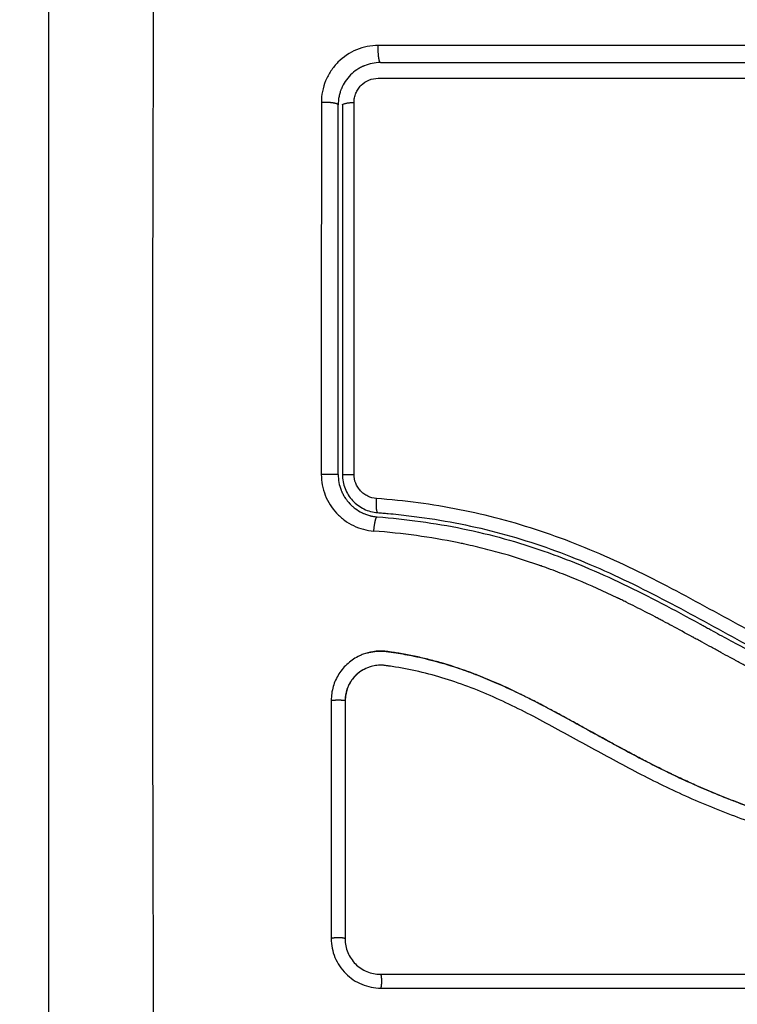
# Model space of a CAD drawing. Units: millimetres. Extents: x 2820.3 to 2838.4, y 1457.2 to 1472.5.
# Drawn here: x 2831.3 to 2831.3, y 1460.7 to 1460.8 of the extents above; entities that cross this region are included whole.
import ezdxf

# ---------------------------------------------------------------- set-up
doc = ezdxf.new("R2010")
doc.units = ezdxf.units.MM
doc.layers.add('DIASTASEIS', color=253, linetype='Continuous', lineweight=5)
doc.layers.add('Make2D$Visible$Curves', color=7, linetype='Continuous')
doc.layers.add('Make2D$Visible$Tangents', color=8, linetype='Continuous')
doc.styles.get("Standard").update_dxf_attribs({"font": 'ARIALN.TTF'})
doc.dimstyles.new('STANDARD_ACAD', dxfattribs={"dimtxt": 0.18, "dimasz": 0.15, "dimexe": 0.18, "dimexo": 0.0625, "dimgap": 0.09, "dimtad": 0, "dimtih": 1, "dimtoh": 1, "dimzin": 0, "dimdsep": 46, "dimtxsty": 'Standard', "dimblk": 'OBLIQUE', "dimcen": 0.09, "dimadec": 0, "dimazin": 0, "dimtfac": 1, "dimtofl": 0, "dimtmove": 0, "dimatfit": 3, "dimfxl": 1, "dimtolj": 1, "dimtzin": 0, "dimarcsym": 0})

# ---------------------------------------------------------------- blocks, each defined once
blk = doc.blocks.new('_Oblique')
at = {"color": 0, "linetype": 'ByBlock', "lineweight": -2}
blk.add_line((-0.5, -0.5), (0.5, 0.5), dxfattribs=at)
blk = doc.blocks.new('*D6')
at = {"layer": 'Defpoints', "color": 0}
for p in [(2827.151822, 1462.084595), (2837.428805, 1461.652062), (2827.151822, 1457.352653)]:
    blk.add_point(p, dxfattribs=at)
at = {"layer": 'DIASTASEIS', "color": 0, "lineweight": -2}
for p, q in [((2827.151822, 1462.022095), (2827.151822, 1457.172653)), ((2837.428805, 1461.589562), (2837.428805, 1457.172653)), ((2827.151822, 1457.352653), (2831.958431, 1457.352653)), ((2837.428805, 1457.352653), (2832.622196, 1457.352653))]:
    blk.add_line(p, q, dxfattribs=at)
at = {"layer": 'DIASTASEIS', "color": 0, "linetype": 'ByBlock', "lineweight": -2, "xscale": 0.15, "yscale": 0.15, "zscale": 0.15, "rotation": 180}
blk.add_blockref('_Oblique', (2827.151822, 1457.352653), dxfattribs=at)
at = {"layer": 'DIASTASEIS', "color": 0, "linetype": 'ByBlock', "lineweight": -2, "xscale": 0.15, "yscale": 0.15, "zscale": 0.15}
blk.add_blockref('_Oblique', (2837.428805, 1457.352653), dxfattribs=at)
at = {"layer": 'DIASTASEIS', "color": 0, "insert": (2832.290314, 1457.352653), "char_height": 0.18, "attachment_point": 5}
blk.add_mtext('\\A1;\\A1;10.30', dxfattribs=at)
blk = doc.blocks.new('KATOPSH_S132')
at = {"layer": 'Make2D$Visible$Curves', "color": 0, "lineweight": -3}
for points, knots in [([(2830.203332, 1496.097734), (2830.203332, 1496.100854), (2830.203332, 1496.105527), (2830.203332, 1496.11019), (2830.203332, 1496.112131), (2830.203332, 1496.112517), (2830.203332, 1496.113306), (2830.203332, 1496.114488), (2830.203332, 1496.115672), (2830.203332, 1496.119618), (2830.203332, 1496.122773), (2830.203332, 1496.127547), (2830.203332, 1496.129931), (2830.203332, 1496.132312), (2830.203332, 1496.133899), (2830.203332, 1496.134693), (2830.203332, 1496.141813), (2830.203332, 1496.148942), (2830.203332, 1496.156181), (2830.203332, 1496.157074), (2830.203332, 1496.157272), (2830.203332, 1496.157368), (2830.203332, 1496.15766), (2830.203332, 1496.158242), (2830.203332, 1496.160379), (2830.203332, 1496.165435), (2830.203332, 1496.170112), (2830.203332, 1496.173234)], [0, 0, 0, 0, 9.545659, 14.318488, 14.318488, 15.511695, 15.511695, 16.704903, 19.091317, 19.091317, 28.636976, 28.636976, 33.409805, 35.79622, 35.79622, 38.182634, 38.182634, 57.273951, 59.660366, 59.958668, 59.958668, 60.25697, 60.25697, 60.853573, 62.046781, 66.81961, 76.365269, 76.365269, 76.365269, 76.365269]), ([(2830.183324, 1496.165717), (2830.183324, 1496.165947), (2830.183302, 1496.166174), (2830.183213, 1496.166619), (2830.183148, 1496.166835), (2830.182881, 1496.167482), (2830.182628, 1496.167862), (2830.182132, 1496.168358), (2830.181954, 1496.168505), (2830.181573, 1496.168759), (2830.181369, 1496.168868), (2830.180725, 1496.169135), (2830.180278, 1496.169223), (2830.179815, 1496.169223)], [0, 0, 0, 0, 0.695836, 0.695836, 1.391673, 1.391673, 2.783345, 2.783345, 3.479181, 3.479181, 4.175018, 4.175018, 5.56669, 5.56669, 5.56669, 5.56669]), ([(2830.179849, 1496.168245), (2830.174576, 1496.168245), (2830.169357, 1496.168245), (2830.159082, 1496.168245), (2830.154027, 1496.168245), (2830.144129, 1496.168245), (2830.139288, 1496.168245), (2830.129855, 1496.168245), (2830.125265, 1496.168245), (2830.120811, 1496.168245)], [0, 0, 0, 0, 14.857411, 14.857411, 29.714822, 29.714822, 44.572232, 44.572232, 59.429643, 59.429643, 59.429643, 59.429643]), ([(2830.179832, 1496.168234), (2830.175483, 1496.168234), (2830.171103, 1496.168234), (2830.166707, 1496.168234), (2830.162343, 1496.168234), (2830.157963, 1496.168234), (2830.153582, 1496.168234), (2830.150852, 1496.168234), (2830.148121, 1496.168234), (2830.145395, 1496.168234), (2830.14266, 1496.168234), (2830.13993, 1496.168234), (2830.137207, 1496.168234), (2830.134469, 1496.168234), (2830.131739, 1496.168234), (2830.12902, 1496.168234), (2830.126278, 1496.168234), (2830.123548, 1496.168234), (2830.120832, 1496.168234)], [0, 0, 0, 0, 13.238558, 13.238558, 13.238558, 26.383142, 26.383142, 26.383142, 34.575452, 34.575452, 34.575452, 42.790648, 42.790648, 42.790648, 51.051403, 51.051403, 51.051403, 59.379977, 59.379977, 59.379977, 59.379977]), ([(2830.18234, 1496.165752), (2830.18234, 1496.166076), (2830.182277, 1496.166402), (2830.182028, 1496.167005), (2830.181844, 1496.167283), (2830.181382, 1496.167746), (2830.181105, 1496.167931), (2830.180501, 1496.168181), (2830.180175, 1496.168245), (2830.179849, 1496.168245)], [-3.966341, -3.966341, -3.966341, -3.966341, -2.974756, -2.974756, -1.983171, -1.983171, -0.991585, -0.991585, 0, 0, 0, 0]), ([(2830.182332, 1496.148879), (2830.182332, 1496.151707), (2830.182332, 1496.154528), (2830.182332, 1496.157338), (2830.182332, 1496.160149), (2830.182332, 1496.162949), (2830.182332, 1496.165734)], [0, 0, 0, 0, 8.5162, 8.5162, 8.5162, 17.032315, 17.032315, 17.032315, 17.032315]), ([(2830.124338, 1496.161228), (2830.12694, 1496.161236), (2830.129551, 1496.161166), (2830.133474, 1496.160953), (2830.134783, 1496.160864), (2830.137401, 1496.160649), (2830.138711, 1496.160522), (2830.142638, 1496.160068), (2830.145257, 1496.159668), (2830.149144, 1496.158807), (2830.150432, 1496.158475), (2830.152981, 1496.157712), (2830.154241, 1496.157281), (2830.156724, 1496.156321), (2830.157946, 1496.155792), (2830.160351, 1496.154659), (2830.161534, 1496.154055), (2830.163873, 1496.152809), (2830.165028, 1496.152167), (2830.167336, 1496.150896), (2830.168488, 1496.150267), (2830.17082, 1496.149086), (2830.172, 1496.148535), (2830.174407, 1496.147585), (2830.175634, 1496.147187), (2830.177506, 1496.146737), (2830.178135, 1496.146611), (2830.178925, 1496.146482), (2830.179084, 1496.146458), (2830.179281, 1496.146429), (2830.179321, 1496.146424), (2830.179401, 1496.146413), (2830.179442, 1496.146407), (2830.179517, 1496.146397), (2830.179551, 1496.146393), (2830.179617, 1496.146386), (2830.179651, 1496.146384), (2830.17982, 1496.146374), (2830.179957, 1496.146377), (2830.180228, 1496.146406), (2830.180362, 1496.146432), (2830.180585, 1496.146493), (2830.180675, 1496.146524), (2830.180764, 1496.146559)], [-62.573103, -62.573103, -62.573103, -62.573103, -54.751465, -54.751465, -50.840646, -50.840646, -46.929827, -46.929827, -39.10819, -39.10819, -35.197371, -35.197371, -31.286552, -31.286552, -27.375733, -27.375733, -23.464914, -23.464914, -19.554095, -19.554095, -15.643276, -15.643276, -11.732457, -11.732457, -7.821638, -7.821638, -5.866228, -5.866228, -5.377376, -5.377376, -5.255163, -5.255163, -5.13295, -5.13295, -5.010737, -5.010737, -4.888524, -4.888524, -4.399671, -4.399671, -3.910819, -3.910819, -3.568522, -3.568522, -3.568522, -3.568522]), ([(2830.124312, 1496.16024), (2830.125612, 1496.160244), (2830.126921, 1496.160229), (2830.129556, 1496.160159), (2830.13088, 1496.160105), (2830.132883, 1496.159995), (2830.133879, 1496.159933), (2830.135032, 1496.159849), (2830.135606, 1496.159804), (2830.135892, 1496.159781), (2830.136036, 1496.159769), (2830.136097, 1496.159764), (2830.136138, 1496.15976), (2830.136157, 1496.159759), (2830.136869, 1496.159699), (2830.137545, 1496.159637), (2830.138536, 1496.159538), (2830.139026, 1496.159487), (2830.139587, 1496.159424), (2830.139865, 1496.159392), (2830.140004, 1496.159376), (2830.140063, 1496.159369), (2830.140102, 1496.159365), (2830.14012, 1496.159363), (2830.140839, 1496.159278), (2830.141516, 1496.159191), (2830.142505, 1496.159052), (2830.142992, 1496.158981), (2830.143547, 1496.158895), (2830.143822, 1496.158851), (2830.143958, 1496.158829), (2830.144017, 1496.158819), (2830.144056, 1496.158813), (2830.144073, 1496.15881), (2830.144781, 1496.158693), (2830.14545, 1496.158573), (2830.146431, 1496.158381), (2830.146915, 1496.158283), (2830.14747, 1496.158163), (2830.147744, 1496.158102), (2830.147881, 1496.158071), (2830.14794, 1496.158058), (2830.147978, 1496.158049), (2830.147996, 1496.158045), (2830.148684, 1496.157888), (2830.149339, 1496.157725), (2830.150305, 1496.157466), (2830.150784, 1496.157333), (2830.151335, 1496.157171), (2830.15157, 1496.1571), (2830.151726, 1496.157052), (2830.151802, 1496.157029), (2830.15252, 1496.156806), (2830.153153, 1496.156596), (2830.154097, 1496.156262), (2830.154567, 1496.15609), (2830.155113, 1496.155881), (2830.155385, 1496.155774), (2830.155501, 1496.155728), (2830.155579, 1496.155698), (2830.155619, 1496.155681), (2830.156251, 1496.155429), (2830.156853, 1496.155175), (2830.157769, 1496.154769), (2830.158231, 1496.15456), (2830.158774, 1496.154306), (2830.159047, 1496.154176), (2830.159184, 1496.15411), (2830.159252, 1496.154078), (2830.159281, 1496.154063), (2830.159301, 1496.154054), (2830.159312, 1496.154048), (2830.159847, 1496.15379), (2830.160407, 1496.15351), (2830.161298, 1496.153051), (2830.161756, 1496.152812), (2830.162313, 1496.152516), (2830.162597, 1496.152364), (2830.162741, 1496.152287), (2830.162813, 1496.152248), (2830.162849, 1496.152228), (2830.162864, 1496.15222), (2830.162875, 1496.152215), (2830.162881, 1496.152211), (2830.163118, 1496.152083), (2830.163382, 1496.15194), (2830.163821, 1496.151699), (2830.164053, 1496.151573), (2830.164342, 1496.151414), (2830.164491, 1496.151331), (2830.164567, 1496.151289), (2830.164605, 1496.151268), (2830.164625, 1496.151258), (2830.164633, 1496.151253), (2830.164638, 1496.15125), (2830.16464, 1496.151249), (2830.165143, 1496.150972), (2830.165538, 1496.150754), (2830.165977, 1496.150513), (2830.166098, 1496.150446), (2830.16624, 1496.150368), (2830.166301, 1496.150334), (2830.166356, 1496.150304), (2830.166379, 1496.150291), (2830.16639, 1496.150286), (2830.166395, 1496.150283), (2830.166397, 1496.150282), (2830.166398, 1496.150281), (2830.166397, 1496.150282), (2830.166734, 1496.150097), (2830.167049, 1496.149926), (2830.16749, 1496.149689), (2830.167703, 1496.149575), (2830.167938, 1496.14945), (2830.168052, 1496.149389), (2830.168108, 1496.14936), (2830.168136, 1496.149345), (2830.168148, 1496.149339), (2830.168156, 1496.149334), (2830.168159, 1496.149333), (2830.168484, 1496.149162), (2830.168792, 1496.149002), (2830.169238, 1496.148775), (2830.169457, 1496.148665), (2830.169705, 1496.148541), (2830.169827, 1496.148481), (2830.169888, 1496.148451), (2830.169914, 1496.148439), (2830.169931, 1496.14843), (2830.169938, 1496.148427), (2830.170599, 1496.148104), (2830.17123, 1496.147813), (2830.172148, 1496.147417), (2830.172599, 1496.14723), (2830.173112, 1496.147029), (2830.173366, 1496.146933), (2830.173492, 1496.146886), (2830.173546, 1496.146866), (2830.173582, 1496.146853), (2830.173597, 1496.146847), (2830.174254, 1496.146607), (2830.174891, 1496.1464), (2830.175847, 1496.146125), (2830.176325, 1496.145997), (2830.176803, 1496.145883), (2830.177122, 1496.14581), (2830.17728, 1496.145776), (2830.177763, 1496.145675), (2830.17809, 1496.145613), (2830.178497, 1496.145543), (2830.17862, 1496.145523), (2830.178762, 1496.1455), (2830.178834, 1496.145489), (2830.178869, 1496.145484), (2830.178885, 1496.145481), (2830.178895, 1496.14548), (2830.178898, 1496.145479), (2830.179015, 1496.145462), (2830.179111, 1496.145447), (2830.179233, 1496.14543), (2830.179289, 1496.145422), (2830.179345, 1496.145415), (2830.179371, 1496.145411), (2830.179382, 1496.14541), (2830.179389, 1496.145409), (2830.17939, 1496.145409), (2830.179562, 1496.145388), (2830.179727, 1496.145378), (2830.180055, 1496.145383), (2830.180216, 1496.145397), (2830.180616, 1496.14546), (2830.180847, 1496.145521), (2830.18107, 1496.145605)], [0, 0, 0, 0, 4.01003, 4.01003, 8.020059, 8.020059, 10.025074, 11.027582, 11.528836, 11.779462, 11.904776, 11.967433, 11.967433, 12.030089, 12.030089, 14.035104, 14.035104, 15.037612, 15.538865, 15.789492, 15.914806, 15.977462, 15.977462, 16.040119, 16.040119, 18.045134, 18.045134, 19.047641, 19.548895, 19.799522, 19.924835, 19.987492, 19.987492, 20.050149, 20.050149, 22.055164, 22.055164, 23.057671, 23.558925, 23.809552, 23.934865, 23.997522, 23.997522, 24.060178, 24.060178, 26.065193, 26.065193, 27.067701, 27.568955, 27.819581, 27.819581, 28.070208, 28.070208, 30.075223, 30.075223, 31.077731, 31.578984, 31.829611, 31.954925, 31.954925, 32.080238, 32.080238, 34.085253, 34.085253, 35.08776, 35.589014, 35.839641, 35.964954, 36.027611, 36.058939, 36.058939, 36.090268, 36.090268, 38.095283, 38.095283, 39.09779, 39.599044, 39.849671, 39.974984, 40.037641, 40.068969, 40.084633, 40.084633, 40.100297, 40.100297, 41.102805, 41.102805, 41.604059, 41.854685, 41.979999, 42.042656, 42.073984, 42.089648, 42.09748, 42.09748, 42.105312, 42.105312, 43.10782, 43.10782, 43.609074, 43.609074, 43.8597, 43.985014, 44.047671, 44.078999, 44.094663, 44.102495, 44.102495, 44.110327, 44.110327, 45.112835, 45.112835, 45.614088, 45.864715, 45.990029, 46.052685, 46.084014, 46.099678, 46.099678, 46.115342, 46.115342, 47.11785, 47.11785, 47.619103, 47.86973, 47.995044, 48.0577, 48.089029, 48.089029, 48.120357, 48.120357, 50.125372, 50.125372, 51.127879, 51.629133, 51.87976, 52.005073, 52.06773, 52.06773, 52.130387, 52.130387, 54.135402, 54.135402, 55.137909, 55.639163, 55.639163, 56.140416, 56.140416, 57.142924, 57.142924, 57.393551, 57.518864, 57.581521, 57.612849, 57.628513, 57.628513, 57.644178, 57.644178, 57.894804, 57.894804, 58.020118, 58.082775, 58.114103, 58.129767, 58.129767, 58.145431, 58.145431, 58.646685, 58.646685, 59.147939, 59.147939, 59.8767, 59.8767, 59.8767, 59.8767]), ([(2830.180762, 1496.145505), (2830.180728, 1496.145495), (2830.180695, 1496.145487), (2830.180661, 1496.145478), (2830.180472, 1496.145433), (2830.18028, 1496.145402), (2830.180086, 1496.145388), (2830.179891, 1496.145374), (2830.179696, 1496.145376), (2830.179501, 1496.145395), (2830.179455, 1496.145399), (2830.179406, 1496.145405), (2830.17936, 1496.145411), (2830.179329, 1496.145415), (2830.179301, 1496.145419), (2830.17927, 1496.145423), (2830.179211, 1496.145432), (2830.179152, 1496.14544), (2830.179093, 1496.145448), (2830.178974, 1496.145466), (2830.178855, 1496.145484), (2830.178737, 1496.145502), (2830.178317, 1496.145569), (2830.177897, 1496.145645), (2830.17748, 1496.145732), (2830.176939, 1496.145844), (2830.1764, 1496.145973), (2830.175866, 1496.146119), (2830.175329, 1496.146265), (2830.174797, 1496.146428), (2830.17427, 1496.146607), (2830.173825, 1496.146758), (2830.173384, 1496.146919), (2830.172947, 1496.14709), (2830.172501, 1496.147265), (2830.172059, 1496.147449), (2830.17162, 1496.147641), (2830.17117, 1496.147838), (2830.170724, 1496.148044), (2830.170281, 1496.148256), (2830.169827, 1496.148474), (2830.169377, 1496.148699), (2830.168928, 1496.148929), (2830.168468, 1496.149165), (2830.16801, 1496.149406), (2830.167554, 1496.14965), (2830.167083, 1496.149902), (2830.166613, 1496.150158), (2830.166144, 1496.150416), (2830.165603, 1496.150713), (2830.165061, 1496.151013), (2830.16452, 1496.151311), (2830.163968, 1496.151615), (2830.163415, 1496.151918), (2830.16286, 1496.152218), (2830.162358, 1496.152489), (2830.161854, 1496.152757), (2830.161348, 1496.15302), (2830.160836, 1496.153287), (2830.160321, 1496.153549), (2830.159804, 1496.153804), (2830.159384, 1496.154011), (2830.158963, 1496.154214), (2830.158539, 1496.154411), (2830.158008, 1496.154659), (2830.157473, 1496.1549), (2830.156934, 1496.155132), (2830.156407, 1496.155358), (2830.155877, 1496.155577), (2830.155344, 1496.155786), (2830.155091, 1496.155885), (2830.154838, 1496.155982), (2830.154583, 1496.156077), (2830.154055, 1496.156275), (2830.153523, 1496.156463), (2830.152988, 1496.156643), (2830.152389, 1496.156844), (2830.151786, 1496.157034), (2830.15118, 1496.157212), (2830.150086, 1496.157533), (2830.148982, 1496.157818), (2830.147871, 1496.158069), (2830.146753, 1496.158322), (2830.145627, 1496.158541), (2830.144498, 1496.158734), (2830.143381, 1496.158924), (2830.142261, 1496.159088), (2830.141139, 1496.159232), (2830.140029, 1496.159375), (2830.138917, 1496.159498), (2830.137804, 1496.159605), (2830.136701, 1496.159712), (2830.135597, 1496.159803), (2830.134493, 1496.159882), (2830.132291, 1496.160039), (2830.13009, 1496.160144), (2830.127895, 1496.160197), (2830.126836, 1496.160222), (2830.125777, 1496.160235), (2830.124721, 1496.160235), (2830.124571, 1496.160235), (2830.124439, 1496.160235), (2830.124326, 1496.160234)], [4.610202, 4.610202, 4.610202, 4.610202, 4.716121, 4.716121, 4.716121, 5.306254, 5.306254, 5.306254, 5.898359, 5.898359, 5.898359, 6.042288, 6.042288, 6.042288, 6.1338, 6.1338, 6.1338, 6.315187, 6.315187, 6.315187, 6.678917, 6.678917, 6.678917, 7.96931, 7.96931, 7.96931, 9.643704, 9.643704, 9.643704, 11.323259, 11.323259, 11.323259, 12.737891, 12.737891, 12.737891, 14.179986, 14.179986, 14.179986, 15.656366, 15.656366, 15.656366, 17.169973, 17.169973, 17.169973, 18.723538, 18.723538, 18.723538, 20.32816, 20.32816, 20.32816, 22.183728, 22.183728, 22.183728, 24.074981, 24.074981, 24.074981, 25.786604, 25.786604, 25.786604, 27.51884, 27.51884, 27.51884, 28.921807, 28.921807, 28.921807, 30.681995, 30.681995, 30.681995, 32.402844, 32.402844, 32.402844, 33.217745, 33.217745, 33.217745, 34.912184, 34.912184, 34.912184, 36.810783, 36.810783, 36.810783, 40.236113, 40.236113, 40.236113, 43.685107, 43.685107, 43.685107, 47.095394, 47.095394, 47.095394, 50.471069, 50.471069, 50.471069, 53.820027, 53.820027, 53.820027, 60.504207, 60.504207, 60.504207, 63.729315, 63.729315, 63.729315, 64.130744, 64.130744, 64.130744, 64.130744]), ([(2830.18004, 1496.135581), (2830.179919, 1496.13559), (2830.179793, 1496.1356), (2830.179546, 1496.135621), (2830.179176, 1496.135653), (2830.178807, 1496.135689), (2830.178071, 1496.135767), (2830.177581, 1496.135825), (2830.176117, 1496.136024), (2830.175148, 1496.136185), (2830.17226, 1496.136764), (2830.170364, 1496.137276), (2830.167561, 1496.13823), (2830.166633, 1496.138579), (2830.16479, 1496.139332), (2830.163873, 1496.139737), (2830.161146, 1496.141017), (2830.15937, 1496.141952), (2830.155844, 1496.14387), (2830.154092, 1496.14485), (2830.151415, 1496.146223), (2830.150514, 1496.146663), (2830.148683, 1496.147488), (2830.147758, 1496.147869), (2830.145893, 1496.148551), (2830.144951, 1496.148851), (2830.143051, 1496.149369), (2830.142092, 1496.149587), (2830.140157, 1496.149946), (2830.139182, 1496.150087), (2830.137709, 1496.150251), (2830.137216, 1496.150298), (2830.136475, 1496.150357), (2830.136103, 1496.150384), (2830.135731, 1496.150407), (2830.135483, 1496.150421), (2830.135357, 1496.150428), (2830.135235, 1496.150434)], [0, 0, 0, 0, 0.374053, 0.374053, 0.748107, 1.496214, 1.496214, 2.992427, 2.992427, 5.984855, 5.984855, 11.96971, 11.96971, 14.962137, 14.962137, 17.954564, 17.954564, 23.939419, 23.939419, 29.924274, 29.924274, 32.916701, 32.916701, 35.909129, 35.909129, 38.901556, 38.901556, 41.893984, 41.893984, 44.886411, 44.886411, 46.382625, 46.382625, 47.130732, 47.504785, 47.504785, 47.878838, 47.878838, 47.878838, 47.878838]), ([(2830.180063, 1496.13588), (2830.178022, 1496.136037), (2830.176002, 1496.13631), (2830.17204, 1496.137125), (2830.1701, 1496.137667), (2830.167978, 1496.138409), (2830.167745, 1496.138493), (2830.167277, 1496.138665), (2830.167044, 1496.138752), (2830.166345, 1496.139021), (2830.165881, 1496.139208), (2830.164494, 1496.139787), (2830.163576, 1496.140201), (2830.160841, 1496.141508), (2830.159043, 1496.142469), (2830.157226, 1496.14346), (2830.157214, 1496.143467), (2830.157189, 1496.143481), (2830.15715, 1496.143502), (2830.15706, 1496.143551), (2830.15688, 1496.143649), (2830.156725, 1496.143734), (2830.156416, 1496.143904), (2830.156208, 1496.144017), (2830.155585, 1496.144358), (2830.155166, 1496.144587), (2830.1539, 1496.145272), (2830.153042, 1496.145729), (2830.150411, 1496.147065), (2830.148574, 1496.147908), (2830.146614, 1496.148605), (2830.146602, 1496.148609), (2830.146574, 1496.148619), (2830.146532, 1496.148634), (2830.146434, 1496.148669), (2830.146237, 1496.148737), (2830.145842, 1496.148871), (2830.145501, 1496.148981), (2830.144815, 1496.149194), (2830.144352, 1496.149328), (2830.14295, 1496.149701), (2830.141996, 1496.149913), (2830.139086, 1496.150441), (2830.137154, 1496.150636), (2830.135242, 1496.150734)], [0, 0, 0, 0, 5.987512, 5.987512, 11.975023, 11.975023, 12.723462, 12.723462, 13.471901, 13.471901, 14.968779, 14.968779, 17.962535, 17.962535, 23.950047, 23.950047, 23.996824, 23.996824, 24.043602, 24.137156, 24.324266, 24.698486, 24.698486, 25.446925, 25.446925, 26.943803, 26.943803, 29.937558, 29.937558, 35.92507, 35.92507, 35.971848, 35.971848, 36.018625, 36.11218, 36.29929, 36.673509, 37.421948, 37.421948, 38.918826, 38.918826, 41.912582, 41.912582, 47.900094, 47.900094, 47.900094, 47.900094]), ([(2830.180764, 1496.146559), (2830.180928, 1496.146625), (2830.181085, 1496.146708), (2830.181457, 1496.146959), (2830.181658, 1496.147147), (2830.181989, 1496.14758), (2830.18212, 1496.147823), (2830.182295, 1496.14834), (2830.182341, 1496.148613), (2830.182341, 1496.148887)], [-3.568522, -3.568522, -3.568522, -3.568522, -2.933114, -2.933114, -1.955409, -1.955409, -0.977705, -0.977705, 0, 0, 0, 0]), ([(2830.180969, 1496.146653), (2830.181043, 1496.14669), (2830.181115, 1496.146732), (2830.181185, 1496.146776), (2830.181417, 1496.146926), (2830.181625, 1496.147114), (2830.181796, 1496.147332), (2830.181882, 1496.147441), (2830.181958, 1496.147556), (2830.182025, 1496.147678), (2830.182091, 1496.147799), (2830.182148, 1496.147927), (2830.182194, 1496.148058), (2830.182239, 1496.148189), (2830.182274, 1496.148325), (2830.182297, 1496.148462), (2830.18232, 1496.148599), (2830.182332, 1496.148739), (2830.182332, 1496.148879)], [59.782616, 59.782616, 59.782616, 59.782616, 60.03776, 60.03776, 60.03776, 60.891419, 60.891419, 60.891419, 61.314679, 61.314679, 61.314679, 61.738709, 61.738709, 61.738709, 62.160968, 62.160968, 62.160968, 62.583539, 62.583539, 62.583539, 62.583539]), ([(2830.18107, 1496.145605), (2830.181153, 1496.145637), (2830.181236, 1496.145671), (2830.181615, 1496.145849), (2830.181888, 1496.146028), (2830.18226, 1496.146355), (2830.182376, 1496.146471), (2830.182589, 1496.14672), (2830.182686, 1496.14685), (2830.182954, 1496.14727), (2830.183089, 1496.147568), (2830.183277, 1496.14821), (2830.183323, 1496.148537), (2830.183323, 1496.148871)], [59.8767, 59.8767, 59.8767, 59.8767, 60.150446, 60.150446, 61.152954, 61.152954, 61.654207, 61.654207, 62.155461, 62.155461, 63.157969, 63.157969, 64.160476, 64.160476, 64.160476, 64.160476]), ([(2830.182135, 1496.134811), (2830.1821, 1496.134853), (2830.182064, 1496.134894), (2830.182018, 1496.134943), (2830.182013, 1496.134949), (2830.181998, 1496.134964), (2830.181976, 1496.134987), (2830.181924, 1496.13504), (2830.181876, 1496.135085), (2830.181778, 1496.135173), (2830.181708, 1496.135231), (2830.181485, 1496.135399), (2830.181318, 1496.135503), (2830.181126, 1496.135595), (2830.181123, 1496.135597), (2830.181114, 1496.135601), (2830.1811, 1496.135608), (2830.181066, 1496.135623), (2830.181037, 1496.135636), (2830.180977, 1496.135662), (2830.180935, 1496.135679), (2830.180805, 1496.135728), (2830.180711, 1496.135759), (2830.180608, 1496.135787), (2830.180608, 1496.135787), (2830.180604, 1496.135788), (2830.180599, 1496.135789), (2830.180587, 1496.135792), (2830.180562, 1496.135799), (2830.180537, 1496.135805), (2830.180484, 1496.135817), (2830.180444, 1496.135826), (2830.180307, 1496.135852), (2830.180195, 1496.135869), (2830.180063, 1496.13588)], [2.117265, 2.117265, 2.117265, 2.117265, 2.276741, 2.276741, 2.312315, 2.312315, 2.34789, 2.419038, 2.561334, 2.561334, 2.845927, 2.845927, 3.415112, 3.415112, 3.432899, 3.432899, 3.450686, 3.48626, 3.557408, 3.557408, 3.699705, 3.699705, 3.984297, 3.984297, 3.993191, 3.993191, 4.002084, 4.019872, 4.055446, 4.126594, 4.126594, 4.26889, 4.26889, 4.553483, 4.553483, 4.553483, 4.553483]), ([(2830.182532, 1496.132889), (2830.182532, 1496.133059), (2830.182516, 1496.133229), (2830.182453, 1496.13356), (2830.182406, 1496.133721), (2830.182283, 1496.134034), (2830.182206, 1496.134186), (2830.182027, 1496.13447), (2830.181925, 1496.134603), (2830.181696, 1496.134849), (2830.181569, 1496.134963), (2830.1813, 1496.135161), (2830.181157, 1496.135247), (2830.180854, 1496.135394), (2830.180695, 1496.135452), (2830.180373, 1496.135539), (2830.180208, 1496.135568), (2830.18004, 1496.135581)], [0, 0, 0, 0, 0.506478, 0.506478, 1.012956, 1.012956, 1.519434, 1.519434, 2.025912, 2.025912, 2.53239, 2.53239, 3.038868, 3.038868, 3.545346, 3.545346, 4.051824, 4.051824, 4.051824, 4.051824]), ([(2830.182832, 1496.132889), (2830.182832, 1496.133257), (2830.182763, 1496.133633), (2830.182614, 1496.134012), (2830.182606, 1496.134031), (2830.182589, 1496.134073), (2830.182562, 1496.134134), (2830.182533, 1496.134196), (2830.182471, 1496.134318), (2830.182426, 1496.134399), (2830.182371, 1496.134487), (2830.182365, 1496.134496), (2830.18236, 1496.134505)], [0, 0, 0, 0, 1.138371, 1.138371, 1.209519, 1.209519, 1.280667, 1.422963, 1.422963, 1.707556, 1.707556, 1.738981, 1.738981, 1.738981, 1.738981]), ([(2830.182832, 1496.132888), (2830.182832, 1496.130705), (2830.182832, 1496.127425), (2830.182832, 1496.123593), (2830.182832, 1496.121675), (2830.182832, 1496.120715), (2830.182832, 1496.120304), (2830.182832, 1496.12003), (2830.182832, 1496.119891), (2830.182832, 1496.115405), (2830.182832, 1496.111065), (2830.182832, 1496.106734)], [0.000066, 0.000066, 0.000066, 0.000066, 6.581431, 9.872147, 11.517505, 12.340184, 12.751523, 12.751523, 13.162862, 13.162862, 26.325725, 26.325725, 26.325725, 26.325725]), ([(2830.179832, 1496.103734), (2830.180238, 1496.103734), (2830.180629, 1496.103817), (2830.180999, 1496.10397), (2830.181023, 1496.103981), (2830.181069, 1496.104001), (2830.181136, 1496.104032), (2830.181203, 1496.104065), (2830.181334, 1496.104135), (2830.181419, 1496.104186), (2830.181665, 1496.104351), (2830.181817, 1496.104476), (2830.182093, 1496.104753), (2830.182217, 1496.104903), (2830.182436, 1496.105231), (2830.18253, 1496.105407), (2830.182616, 1496.105615), (2830.182624, 1496.105635), (2830.182641, 1496.105679), (2830.182665, 1496.105745), (2830.182688, 1496.105813), (2830.182729, 1496.10595), (2830.182753, 1496.106043), (2830.182811, 1496.10633), (2830.182832, 1496.10653), (2830.182832, 1496.106734)], [0, 0, 0, 0, 1.193403, 1.193403, 1.267991, 1.267991, 1.342579, 1.491754, 1.491754, 1.790105, 1.790105, 2.386807, 2.386807, 2.983508, 2.983508, 3.58021, 3.58021, 3.654798, 3.654798, 3.729385, 3.878561, 3.878561, 4.176912, 4.176912, 4.773613, 4.773613, 4.773613, 4.773613]), ([(2830.181708, 1496.106553), (2830.181708, 1496.106442), (2830.181697, 1496.106331), (2830.181654, 1496.106114), (2830.181622, 1496.106006), (2830.181537, 1496.105798), (2830.181484, 1496.1057), (2830.18136, 1496.105513), (2830.181288, 1496.105425), (2830.18105, 1496.105186), (2830.180858, 1496.105058), (2830.180445, 1496.104887), (2830.180221, 1496.104843), (2830.179997, 1496.104843)], [0, 0, 0, 0, 0.339236, 0.339236, 0.678472, 0.678472, 1.017708, 1.017708, 1.356944, 1.356944, 2.035416, 2.035416, 2.713888, 2.713888, 2.713888, 2.713888]), ([(2830.179997, 1496.104843), (2830.170165, 1496.104841), (2830.160265, 1496.10484), (2830.147802, 1496.10484), (2830.145308, 1496.10484), (2830.140336, 1496.104841), (2830.137855, 1496.104841), (2830.132904, 1496.104842), (2830.130434, 1496.104842), (2830.125516, 1496.104843), (2830.123067, 1496.104843), (2830.120628, 1496.104844)], [-59.792881, -59.792881, -59.792881, -59.792881, -29.89644, -29.89644, -22.42233, -22.42233, -14.94822, -14.94822, -7.47411, -7.47411, 0, 0, 0, 0]), ([(2830.179832, 1496.103734), (2830.177388, 1496.103734), (2830.173714, 1496.103734), (2830.169414, 1496.103734), (2830.167261, 1496.103734), (2830.166337, 1496.103734), (2830.165721, 1496.103734), (2830.165415, 1496.103734), (2830.162629, 1496.103734), (2830.158917, 1496.103734), (2830.154593, 1496.103734), (2830.152741, 1496.103734), (2830.151507, 1496.103734), (2830.150889, 1496.103734), (2830.147811, 1496.103734), (2830.144113, 1496.103734), (2830.139794, 1496.103734), (2830.137633, 1496.103734), (2830.136552, 1496.103734), (2830.136089, 1496.103734), (2830.13578, 1496.103734), (2830.135624, 1496.103734), (2830.130587, 1496.103734), (2830.125707, 1496.103734), (2830.120832, 1496.103734)], [0, 0, 0, 0, 7.422838, 11.134257, 12.989967, 13.917821, 13.917821, 14.845676, 14.845676, 22.268514, 25.979933, 27.835643, 27.835643, 29.691352, 29.691352, 37.11419, 40.825609, 42.681319, 43.609174, 44.073101, 44.073101, 44.537028, 44.537028, 59.382705, 59.382705, 59.382705, 59.382705])]:
    blk.add_open_spline(points, degree=3, knots=knots, dxfattribs=at)
for points in [[(2830.179815, 1496.169223), (2830.160161, 1496.169223), (2830.140507, 1496.169223), (2830.120854, 1496.169223)], [(2830.182341, 1496.148887), (2830.182341, 1496.154546), (2830.182341, 1496.160177), (2830.18234, 1496.165752)], [(2830.183323, 1496.148871), (2830.183324, 1496.154486), (2830.183324, 1496.160101), (2830.183324, 1496.165717)], [(2830.18236, 1496.134505), (2830.182293, 1496.13461), (2830.182218, 1496.134712), (2830.182135, 1496.134811)], [(2830.182532, 1496.106734), (2830.182532, 1496.115378), (2830.182532, 1496.124095), (2830.182532, 1496.132889)]]:
    blk.add_open_spline(points, degree=3, dxfattribs=at)
blk.add_rational_spline([(2830.182532, 1496.106734), (2830.182532, 1496.10658), (2830.181708, 1496.106553)], [1, 0.766789795066, 1], degree=2, dxfattribs=at)
at = {"layer": 'Make2D$Visible$Tangents', "color": 0, "lineweight": -3}
for points, knots in [([(2830.195891, 1496.095304), (2830.195911, 1496.100223), (2830.195956, 1496.113458), (2830.195987, 1496.135484), (2830.195956, 1496.15751), (2830.195911, 1496.170745), (2830.195891, 1496.175665)], [0, 0, 0, 0, 15.335891, 40.710981, 66.086071, 81.421962, 81.421962, 81.421962, 81.421962]), ([(2830.135176, 1496.151837), (2830.136239, 1496.151783), (2830.137266, 1496.1517), (2830.138752, 1496.151535), (2830.139482, 1496.151441), (2830.14031, 1496.151314), (2830.140718, 1496.151246), (2830.14092, 1496.15121), (2830.141007, 1496.151195), (2830.141064, 1496.151185), (2830.141092, 1496.15118), (2830.141623, 1496.151084), (2830.142364, 1496.150934), (2830.143091, 1496.150765), (2830.143574, 1496.150647), (2830.143812, 1496.150587), (2830.144532, 1496.150396), (2830.145251, 1496.150189), (2830.146087, 1496.14992), (2830.146504, 1496.149779), (2830.146683, 1496.149717), (2830.146802, 1496.149675), (2830.146863, 1496.149654), (2830.147377, 1496.149471), (2830.148069, 1496.14921), (2830.148888, 1496.148875), (2830.1493, 1496.1487), (2830.149507, 1496.148611), (2830.149596, 1496.148572), (2830.149655, 1496.148546), (2830.149686, 1496.148533), (2830.150138, 1496.148334), (2830.150797, 1496.148032), (2830.151603, 1496.147644), (2830.152016, 1496.14744), (2830.152224, 1496.147337), (2830.152314, 1496.147291), (2830.152374, 1496.147261), (2830.152407, 1496.147245), (2830.152815, 1496.147039), (2830.15323, 1496.146825), (2830.153897, 1496.146475), (2830.154243, 1496.146292), (2830.154666, 1496.146066), (2830.154882, 1496.145949), (2830.154976, 1496.145899), (2830.155039, 1496.145865), (2830.155073, 1496.145847), (2830.155316, 1496.145715), (2830.155643, 1496.145538), (2830.156031, 1496.145326), (2830.156199, 1496.145234), (2830.156311, 1496.145173), (2830.156368, 1496.145142), (2830.156644, 1496.144991), (2830.156974, 1496.14481), (2830.15736, 1496.144599), (2830.157552, 1496.144494), (2830.157649, 1496.144441), (2830.15769, 1496.144418), (2830.157718, 1496.144403), (2830.157731, 1496.144396), (2830.158274, 1496.1441), (2830.158758, 1496.143838), (2830.15942, 1496.143482), (2830.159736, 1496.143313), (2830.160076, 1496.143133), (2830.16024, 1496.143047), (2830.16032, 1496.143005), (2830.160354, 1496.142988), (2830.160376, 1496.142976), (2830.160386, 1496.142971), (2830.160881, 1496.142712), (2830.161577, 1496.142354), (2830.162348, 1496.141971), (2830.162723, 1496.141788), (2830.162908, 1496.141698), (2830.162999, 1496.141654), (2830.163039, 1496.141635), (2830.163065, 1496.141623), (2830.163077, 1496.141617), (2830.164054, 1496.141149), (2830.164998, 1496.140725), (2830.166385, 1496.140147), (2830.167071, 1496.139872), (2830.16786, 1496.139575), (2830.168251, 1496.139433), (2830.168446, 1496.139364), (2830.168529, 1496.139334), (2830.168585, 1496.139315), (2830.168611, 1496.139306), (2830.169594, 1496.138962), (2830.170552, 1496.138662), (2830.171995, 1496.138263), (2830.172718, 1496.138076), (2830.173564, 1496.137881), (2830.173987, 1496.137788), (2830.174169, 1496.13775), (2830.17429, 1496.137725), (2830.174353, 1496.137712), (2830.176295, 1496.137315), (2830.178261, 1496.137044), (2830.18031, 1496.136886)], [-48.2194, -48.2194, -48.2194, -48.2194, -45.205687, -45.205687, -43.698831, -42.945403, -42.568689, -42.380332, -42.286153, -42.286153, -42.191975, -42.191975, -40.685118, -39.93169, -39.93169, -39.178262, -39.178262, -37.671406, -36.917978, -36.541264, -36.352907, -36.352907, -36.16455, -36.16455, -34.657694, -33.904265, -33.527551, -33.339194, -33.245016, -33.245016, -33.150837, -33.150837, -31.643981, -30.890553, -30.513839, -30.325482, -30.231303, -30.231303, -30.137125, -30.137125, -28.630269, -28.630269, -27.87684, -27.500126, -27.311769, -27.217591, -27.217591, -27.123412, -27.123412, -26.369984, -25.99327, -25.804913, -25.804913, -25.616556, -25.616556, -24.863128, -24.486414, -24.298057, -24.203878, -24.156789, -24.156789, -24.1097, -24.1097, -22.602844, -22.602844, -21.849415, -21.472701, -21.284344, -21.190166, -21.143077, -21.143077, -21.095987, -21.095987, -19.589131, -18.835703, -18.458989, -18.270632, -18.176453, -18.129364, -18.129364, -18.082275, -18.082275, -15.068562, -15.068562, -13.561706, -12.808278, -12.431564, -12.243207, -12.149028, -12.149028, -12.05485, -12.05485, -9.041137, -9.041137, -7.534281, -6.780853, -6.404139, -6.215782, -6.215782, -6.027425, -6.027425, 0, 0, 0, 0]), ([(2830.135091, 1496.149524), (2830.137089, 1496.14942), (2830.139065, 1496.14921), (2830.141979, 1496.148657), (2830.142942, 1496.148433), (2830.14485, 1496.147899), (2830.145794, 1496.147589), (2830.147665, 1496.146888), (2830.148595, 1496.146495), (2830.150428, 1496.145651), (2830.151331, 1496.145202), (2830.154015, 1496.143808), (2830.155775, 1496.14282), (2830.159323, 1496.1409), (2830.161113, 1496.139968), (2830.164779, 1496.138273), (2830.166633, 1496.137521), (2830.170396, 1496.136263), (2830.172305, 1496.135755), (2830.176179, 1496.13499), (2830.178144, 1496.134731), (2830.180132, 1496.134578)], [-48.143479, -48.143479, -48.143479, -48.143479, -42.125544, -42.125544, -39.116577, -39.116577, -36.107609, -36.107609, -33.098642, -33.098642, -30.089674, -30.089674, -24.071739, -24.071739, -18.053805, -18.053805, -12.03587, -12.03587, -6.017935, -6.017935, 0, 0, 0, 0]), ([(2830.184025, 1496.132872), (2830.184026, 1496.133376), (2830.183929, 1496.133882), (2830.18356, 1496.134817), (2830.183286, 1496.135251), (2830.182775, 1496.1358), (2830.182587, 1496.135966), (2830.182183, 1496.136263), (2830.181972, 1496.136391), (2830.181291, 1496.136719), (2830.180812, 1496.136847), (2830.18031, 1496.136886)], [0, 0, 0, 0, 1.522313, 1.522313, 3.044625, 3.044625, 3.805781, 3.805781, 4.566938, 4.566938, 6.08925, 6.08925, 6.08925, 6.08925]), ([(2830.180132, 1496.134578), (2830.180345, 1496.134561), (2830.18055, 1496.134506), (2830.180838, 1496.134368), (2830.180928, 1496.134313), (2830.181098, 1496.134188), (2830.181179, 1496.134117), (2830.181324, 1496.133961), (2830.181389, 1496.133877), (2830.181503, 1496.133697), (2830.181552, 1496.1336), (2830.18167, 1496.133302), (2830.181711, 1496.133089), (2830.181711, 1496.132872)], [-2.58507, -2.58507, -2.58507, -2.58507, -1.938803, -1.938803, -1.615669, -1.615669, -1.292535, -1.292535, -0.969401, -0.969401, -0.646268, -0.646268, 0, 0, 0, 0]), ([(2830.181711, 1496.132872), (2830.181711, 1496.128455), (2830.181711, 1496.124042), (2830.18171, 1496.115261), (2830.181709, 1496.110895), (2830.181708, 1496.106553)], [0, 0, 0, 0, 13.247019, 13.247019, 26.494037, 26.494037, 26.494037, 26.494037]), ([(2830.179997, 1496.102529), (2830.180258, 1496.102529), (2830.180518, 1496.102554), (2830.181037, 1496.102657), (2830.181288, 1496.102732), (2830.182023, 1496.103036), (2830.18247, 1496.103334), (2830.183032, 1496.103898), (2830.1832, 1496.104103), (2830.183494, 1496.104544), (2830.183619, 1496.104779), (2830.183819, 1496.105265), (2830.183895, 1496.105517), (2830.183997, 1496.106033), (2830.184022, 1496.106293), (2830.184022, 1496.106554)], [0, 0, 0, 0, 0.797243, 0.797243, 1.594485, 1.594485, 3.18897, 3.18897, 3.986213, 3.986213, 4.783455, 4.783455, 5.580698, 5.580698, 6.37794, 6.37794, 6.37794, 6.37794]), ([(2830.120628, 1496.10253), (2830.125743, 1496.102529), (2830.130768, 1496.102528), (2830.138174, 1496.102527), (2830.140621, 1496.102527), (2830.144257, 1496.102526), (2830.146067, 1496.102526), (2830.148165, 1496.102526), (2830.149209, 1496.102526), (2830.149731, 1496.102526), (2830.149992, 1496.102526), (2830.150122, 1496.102526), (2830.150187, 1496.102526), (2830.150219, 1496.102526), (2830.150236, 1496.102526), (2830.150243, 1496.102526), (2830.150247, 1496.102526), (2830.150251, 1496.102526), (2830.151292, 1496.102526), (2830.154092, 1496.102526), (2830.160449, 1496.102527), (2830.168964, 1496.102527), (2830.17608, 1496.102528), (2830.179997, 1496.102529)], [0, 0, 0, 0, 14.939827, 14.939827, 22.409741, 22.409741, 26.144698, 28.012176, 28.945915, 29.412785, 29.64622, 29.762937, 29.821296, 29.850475, 29.865065, 29.87236, 29.87236, 29.879654, 29.879654, 37.349568, 44.819482, 52.289395, 59.759309, 59.759309, 59.759309, 59.759309])]:
    blk.add_open_spline(points, degree=3, knots=knots, dxfattribs=at)
for points, weights, knots in [([(2830.179815, 1496.169223), (2830.179741, 1496.169129), (2830.179749, 1496.168682), (2830.179755, 1496.16832), (2830.179815, 1496.168245)], [1, 0.743291751388, 1, 0.781683526221, 0.934699746121], [0, 0, 0, 0.732819, 0.732819, 1.356041, 1.356041, 1.356041]), ([(2830.183324, 1496.165717), (2830.18324, 1496.165631), (2830.182786, 1496.165639), (2830.182409, 1496.165645), (2830.18234, 1496.165717)], [1, 0.739038721775, 1, 0.772955680261, 0.940982410727], [0, 0, 0, 0.739154, 0.739154, 1.382241, 1.382241, 1.382241]), ([(2830.183323, 1496.148871), (2830.183238, 1496.148832), (2830.182785, 1496.148836), (2830.18241, 1496.148839), (2830.182341, 1496.148871)], [1, 0.739501715953, 1, 0.77399716225, 0.940144951196], [0, 0, 0, 0.738466, 0.738466, 1.379145, 1.379145, 1.379145]), ([(2830.18031, 1496.136886), (2830.180279, 1496.136466), (2830.180207, 1496.13617), (2830.180134, 1496.135874), (2830.180063, 1496.13588)], [1, 0.921761101126, 1, 0.921761101126, 1], [-1.682684, -1.682684, -1.682684, -0.841342, -0.841342, 0, 0, 0]), ([(2830.182832, 1496.132889), (2830.182832, 1496.132881), (2830.183197, 1496.132876), (2830.183562, 1496.13287), (2830.184025, 1496.132872)], [1, 0.904209475482, 1, 0.904209475482, 1], [0, 0, 0, 0.882542, 0.882542, 1.765085, 1.765085, 1.765085]), ([(2830.182832, 1496.106734), (2830.182832, 1496.106648), (2830.183196, 1496.106592), (2830.183559, 1496.106537), (2830.184022, 1496.106554)], [1, 0.904553342669, 1, 0.904553342669, 1], [0, 0, 0, 0.880931, 0.880931, 1.761862, 1.761862, 1.761862]), ([(2830.179832, 1496.103734), (2830.179912, 1496.103734), (2830.179963, 1496.103365), (2830.180013, 1496.102995), (2830.179997, 1496.102529)], [1, 0.902848434852, 1, 0.902848434852, 1], [0, 0, 0, 0.888895, 0.888895, 1.777789, 1.777789, 1.777789])]:
    blk.add_rational_spline(points, weights, degree=2, knots=knots, dxfattribs=at)
for points, weights in [([(2830.180132, 1496.134578), (2830.180207, 1496.135568), (2830.18004, 1496.135581)], [1, 0.709666204914, 1]), ([(2830.182532, 1496.132889), (2830.182532, 1496.132874), (2830.181711, 1496.132872)], [1, 0.767750045881, 1])]:
    blk.add_rational_spline(points, weights, degree=2, dxfattribs=at)
blk.add_open_spline([(2830.184022, 1496.106554), (2830.184023, 1496.115327), (2830.184024, 1496.124099), (2830.184025, 1496.132872)], degree=3, dxfattribs=at)
blk = doc.blocks.new('s132-')
at = {"color": 0}
blk.add_blockref('KATOPSH_S132', (5.278804, -31.546873), dxfattribs=at)

msp = doc.modelspace()

# ---------------------------------------------------------------- block references
at = {"rotation": 180}
msp.add_blockref('s132-', (5666.735215, 2925.330706), dxfattribs=at)

# ---------------------------------------------------------------- dimensions: what is measured, and where the dimension line sits
at = {"layer": 'DIASTASEIS'}
dim = msp.add_linear_dim(base=(2827.151822, 1457.352653), p1=(2837.428805, 1461.652062), p2=(2827.151822, 1462.084595), angle=180, text='\\A1;<>0', dimstyle='STANDARD_ACAD', override={"dimdec": 1, "dimtxsty": 'Standard', "dimtmove": 2}, dxfattribs=at)
dim.commit()
dim.dimension.update_dxf_attribs({"geometry": '*D6', "text_midpoint": (2832.290314, 1457.352653)})

doc.saveas('drawing.dxf')
